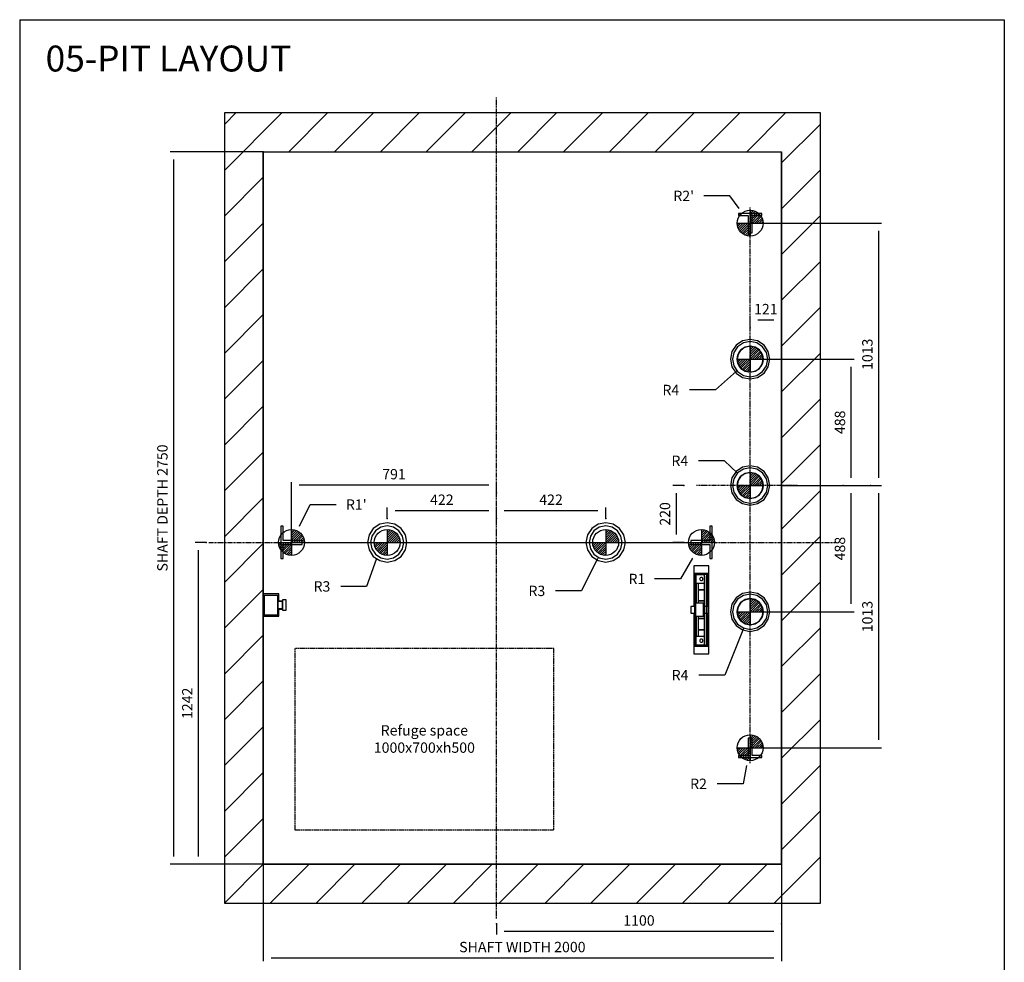
# Model space of a CAD drawing. Extents: x 10 to 2457, y 10 to 287.
# Drawn here: x 1647 to 1837, y 105 to 287 of the extents above; entities that cross this region are included whole.
import ezdxf

# ---------------------------------------------------------------- set-up
doc = ezdxf.new("R2010")
doc.units = 0
doc.header["$LTSCALE"] = 0.5
doc.header["$MEASUREMENT"] = 0
doc.linetypes.add('ACAD_ISO02W100', pattern=[15, 12, -3])
doc.linetypes.add('ACAD_ISO10W100', pattern=[18.5, 12, -3, 0.5, -3])
doc.layers.get('0').update_dxf_attribs({"linetype": 'CONTINUOUS'})
for name, color, linetype in [('3', 5, 'ACAD_ISO02W100'), ('6', 7, 'CONTINUOUS'), ('7', 6, 'ACAD_ISO10W100'), ('8', 3, 'CONTINUOUS'), ('9', 7, 'CONTINUOUS')]:
    doc.layers.add(name, color=color, linetype=linetype)
doc.styles.add('LD', font='ARIALUNI.TTF')
doc.dimstyles.new('LIFT', dxfattribs={"dimtxt": 2, "dimasz": 1.5, "dimexe": 0.6, "dimexo": 0, "dimgap": 0.5, "dimtad": 1, "dimdec": 0, "dimzin": 0, "dimdsep": 46, "dimtxsty": 'LD', "dimcen": 0, "dimdle": 3.5, "dimclrd": 1, "dimclre": 1, "dimclrt": 5, "dimadec": 0, "dimazin": 0, "dimtfac": 1, "dimtdec": 0, "dimtix": 1, "dimtmove": 1, "dimatfit": 3, "dimfxl": 0, "dimtolj": 1, "dimtzin": 0, "dimarcsym": 0})

# ---------------------------------------------------------------- blocks, each defined once
blk = doc.blocks.new('BORD_MACPUARSA_A4_V')
at = {"layer": '8'}
for p, q in [((0, 277), (190, 277)), ((0, 277), (0, 0)), ((190, 277), (190, 0)), ((0, 0), (190, 0))]:
    blk.add_line(p, q, dxfattribs=at)
blk = doc.blocks.new('LD_20170511080548_000000E6')
blk.add_blockref('BORD_MACPUARSA_A4_V', (0, 0))
blk = doc.blocks.new('LD_20170511080548_000000E7')
at = {"style": 'LD'}
blk.add_text('05-PIT LAYOUT', height=5, dxfattribs=at).set_placement((0, 0))
blk = doc.blocks.new('LD_20170511080548_000000E8')
for p, q in [((0, 2900), (-150, 2900)), ((-150, 2900), (-150, -150)), ((2000, 2900), (0, 2900)), ((2150, 2900), (2000, 2900)), ((2150, -150), (2150, 2900)), ((0, 2750), (0, 1043)), ((0, 0), (0, 2750)), ((0, 2750), (2000, 2750)), ((2000, 0), (2000, 2750)), ((2000, 2750), (2000, 0)), ((0, 957), (0, 0)), ((0, 0), (2000, 0)), ((2000, 0), (0, 0)), ((-150, -150), (0, -150)), ((0, -150), (2000, -150)), ((2000, -150), (2150, -150))]:
    blk.add_line(p, q)
blk = doc.blocks.new('LD_20170511080548_000000E9')
for p, q in [((8, 37.5), (-8, 37.5)), ((-8, 37.5), (-8, -29.5)), ((8, -29.5), (8, 37.5)), ((-8, -29.5), (-45, -29.5)), ((-45, -29.5), (-45, -37.5)), ((-45, -37.5), (45, -37.5)), ((45, -29.5), (8, -29.5)), ((45, -37.5), (45, -29.5))]:
    blk.add_line(p, q)
blk = doc.blocks.new('*D426')
at = {"layer": '9', "color": 1}
for p, q in [((1811.2, 197.1), (1813.3, 197.1)), ((1812.7, 195.6), (1812.7, 147.97)), ((1787.95, 146.47), (1813.3, 146.47))]:
    blk.add_line(p, q, dxfattribs=at)
for p in [(1811.21, 197.1), (1787.96, 146.47)]:
    blk.add_point(p, dxfattribs=at)
for points in [[(1812.7, 197.1), (1812.95, 195.6), (1812.45, 195.6), (1812.7, 197.1)], [(1812.7, 146.47), (1812.45, 147.97), (1812.95, 147.97), (1812.7, 146.47)]]:
    blk.add_solid(points, dxfattribs=at)
at = {"layer": '9', "color": 5, "insert": (1812.2, 171.79), "char_height": 2, "attachment_point": 8, "rotation": 90, "style": 'LD'}
blk.add_mtext('1013', dxfattribs=at)
blk = doc.blocks.new('LD_FORCE_TOP')
for p, q in [((0, 50), (0, -50)), ((0, 44.2), (5.5, 49.7)), ((0, 35.4), (12.9, 48.3)), ((0, 26.5), (19.5, 46)), ((0, 17.7), (25.4, 43.1)), ((0, 8.8), (30.7, 39.5)), ((-50, 0), (50, 0)), ((-49.7, -5.5), (-44.2, 0)), ((-48.3, -12.9), (-35.4, 0)), ((-46, -19.5), (-26.5, 0)), ((-43.1, -25.4), (-17.7, 0)), ((-39.5, -30.7), (-8.8, 0)), ((0, 0), (35.4, 35.4)), ((8.8, 0), (39.5, 30.7)), ((17.7, 0), (43.1, 25.4)), ((26.5, 0), (46, 19.5)), ((35.4, 0), (48.3, 12.9)), ((44.2, 0), (49.7, 5.5)), ((-35.4, -35.4), (0, 0)), ((-30.7, -39.5), (0, -8.8)), ((-25.4, -43.1), (0, -17.7)), ((-19.5, -46), (0, -26.5)), ((-12.9, -48.3), (0, -35.4)), ((-5.5, -49.7), (0, -44.2))]:
    blk.add_line(p, q)
blk.add_circle((0, 0), 50)
blk.add_solid([(0, 0), (0, 0), (0, 0)])
blk = doc.blocks.new('LD_20170511080548_000000EA')
blk.add_blockref('LD_FORCE_TOP', (0, 0))
blk = doc.blocks.new('LD_20170511080548_000000EB')
blk.add_blockref('LD_FORCE_TOP', (0, 0))
blk = doc.blocks.new('LD_20170511080548_000000EC')
for p, q in [((45, 37.5), (-45, 37.5)), ((-45, 37.5), (-45, 29.5)), ((-45, 29.5), (-8, 29.5)), ((-8, 29.5), (-8, -37.5)), ((8, -37.5), (8, 29.5)), ((8, 29.5), (45, 29.5)), ((45, 29.5), (45, 37.5)), ((-8, -37.5), (8, -37.5))]:
    blk.add_line(p, q)
blk = doc.blocks.new('*D430')
at = {"layer": '9', "color": 1}
for p, q in [((1787.95, 247.72), (1813.3, 247.72)), ((1812.7, 246.22), (1812.7, 198.6)), ((1794, 197.1), (1813.3, 197.1))]:
    blk.add_line(p, q, dxfattribs=at)
for p in [(1787.96, 247.72), (1794.01, 197.1)]:
    blk.add_point(p, dxfattribs=at)
for points in [[(1812.7, 247.72), (1812.95, 246.22), (1812.45, 246.22), (1812.7, 247.72)], [(1812.7, 197.1), (1812.45, 198.6), (1812.95, 198.6), (1812.7, 197.1)]]:
    blk.add_solid(points, dxfattribs=at)
at = {"layer": '9', "color": 5, "insert": (1812.2, 222.41), "char_height": 2, "attachment_point": 8, "rotation": 90, "style": 'LD'}
blk.add_mtext('1013', dxfattribs=at)
blk = doc.blocks.new('LD_20170511080548_000000ED')
blk.add_blockref('LD_FORCE_TOP', (0, 0))
blk = doc.blocks.new('LD_20170511080548_000000EE')
blk.add_blockref('LD_FORCE_TOP', (0, 0))
blk = doc.blocks.new('LD_20170511080548_000000EF')
for p, q in [((-53.7, 53.7), (-70.2, 29.1)), ((-48.1, 48.1), (-62.8, 26)), ((-29.1, 70.2), (-53.7, 53.7)), ((-26, 62.8), (-48.1, 48.1)), ((-19.3, 46.7), (-35.7, 35.7)), ((0, 76), (-29.1, 70.2)), ((0, 68), (-26, 62.8)), ((0, 50.5), (-19.3, 46.7)), ((29.1, 70.2), (0, 76)), ((26, 62.8), (0, 68)), ((19.3, 46.7), (0, 50.5)), ((35.7, 35.7), (19.3, 46.7)), ((48.1, 48.1), (26, 62.8)), ((53.7, 53.7), (29.1, 70.2)), ((62.8, 26), (48.1, 48.1)), ((70.2, 29.1), (53.7, 53.7)), ((-70.2, 29.1), (-76, 0)), ((-76, 0), (-70.2, -29.1)), ((-62.8, 26), (-68, 0)), ((-68, 0), (-62.8, -26)), ((-46.7, 19.3), (-50.5, 0)), ((-50.5, 0), (-46.7, -19.3)), ((-35.7, 35.7), (-46.7, 19.3)), ((46.7, 19.3), (35.7, 35.7)), ((50.5, 0), (46.7, 19.3)), ((46.7, -19.3), (50.5, 0)), ((68, 0), (62.8, 26)), ((76, 0), (70.2, 29.1)), ((-70.2, -29.1), (-53.7, -53.7)), ((-62.8, -26), (-48.1, -48.1)), ((-46.7, -19.3), (-35.7, -35.7)), ((-35.7, -35.7), (-19.3, -46.7)), ((19.3, -46.7), (35.7, -35.7)), ((35.7, -35.7), (46.7, -19.3)), ((48.1, -48.1), (62.8, -26)), ((53.7, -53.7), (70.2, -29.1)), ((62.8, -26), (68, 0)), ((70.2, -29.1), (76, 0)), ((-53.7, -53.7), (-29.1, -70.2)), ((-48.1, -48.1), (-26, -62.8)), ((-29.1, -70.2), (0, -76)), ((-26, -62.8), (0, -68)), ((-19.3, -46.7), (0, -50.5)), ((0, -50.5), (19.3, -46.7)), ((0, -68), (26, -62.8)), ((0, -76), (29.1, -70.2)), ((26, -62.8), (48.1, -48.1)), ((29.1, -70.2), (53.7, -53.7))]:
    blk.add_line(p, q)
blk = doc.blocks.new('LD_20170511080548_000000F0')
blk.add_blockref('LD_FORCE_TOP', (0, 0))
blk = doc.blocks.new('*D435')
at = {"layer": '9', "color": 1}
for p, q in [((1787.95, 221.47), (1808.01, 221.47)), ((1807.41, 219.97), (1807.41, 198.6)), ((1805.91, 197.1), (1808.01, 197.1))]:
    blk.add_line(p, q, dxfattribs=at)
for p in [(1787.96, 221.47), (1805.92, 197.1)]:
    blk.add_point(p, dxfattribs=at)
for points in [[(1807.41, 221.47), (1807.66, 219.97), (1807.16, 219.97), (1807.41, 221.47)], [(1807.41, 197.1), (1807.16, 198.6), (1807.66, 198.6), (1807.41, 197.1)]]:
    blk.add_solid(points, dxfattribs=at)
at = {"layer": '9', "color": 5, "insert": (1806.91, 209.29), "char_height": 2, "attachment_point": 8, "rotation": 90, "style": 'LD'}
blk.add_mtext('488', dxfattribs=at)
blk = doc.blocks.new('LD_20170511080548_000000F1')
for p, q in [((-53.7, 53.7), (-70.2, 29.1)), ((-48.1, 48.1), (-62.8, 26)), ((-29.1, 70.2), (-53.7, 53.7)), ((-26, 62.8), (-48.1, 48.1)), ((-19.3, 46.7), (-35.7, 35.7)), ((0, 76), (-29.1, 70.2)), ((0, 68), (-26, 62.8)), ((0, 50.5), (-19.3, 46.7)), ((29.1, 70.2), (0, 76)), ((26, 62.8), (0, 68)), ((19.3, 46.7), (0, 50.5)), ((35.7, 35.7), (19.3, 46.7)), ((48.1, 48.1), (26, 62.8)), ((53.7, 53.7), (29.1, 70.2)), ((62.8, 26), (48.1, 48.1)), ((70.2, 29.1), (53.7, 53.7)), ((-70.2, 29.1), (-76, 0)), ((-76, 0), (-70.2, -29.1)), ((-62.8, 26), (-68, 0)), ((-68, 0), (-62.8, -26)), ((-46.7, 19.3), (-50.5, 0)), ((-50.5, 0), (-46.7, -19.3)), ((-35.7, 35.7), (-46.7, 19.3)), ((46.7, 19.3), (35.7, 35.7)), ((50.5, 0), (46.7, 19.3)), ((46.7, -19.3), (50.5, 0)), ((68, 0), (62.8, 26)), ((76, 0), (70.2, 29.1)), ((-70.2, -29.1), (-53.7, -53.7)), ((-62.8, -26), (-48.1, -48.1)), ((-46.7, -19.3), (-35.7, -35.7)), ((-35.7, -35.7), (-19.3, -46.7)), ((19.3, -46.7), (35.7, -35.7)), ((35.7, -35.7), (46.7, -19.3)), ((48.1, -48.1), (62.8, -26)), ((53.7, -53.7), (70.2, -29.1)), ((62.8, -26), (68, 0)), ((70.2, -29.1), (76, 0)), ((-53.7, -53.7), (-29.1, -70.2)), ((-48.1, -48.1), (-26, -62.8)), ((-29.1, -70.2), (0, -76)), ((-26, -62.8), (0, -68)), ((-19.3, -46.7), (0, -50.5)), ((0, -50.5), (19.3, -46.7)), ((0, -68), (26, -62.8)), ((0, -76), (29.1, -70.2)), ((26, -62.8), (48.1, -48.1)), ((29.1, -70.2), (53.7, -53.7))]:
    blk.add_line(p, q)
blk = doc.blocks.new('LD_20170511080548_000000F2')
blk.add_blockref('LD_FORCE_TOP', (0, 0))
blk = doc.blocks.new('LD_20170511080548_000000F3')
at = {"layer": '7'}
blk.add_line((0, -1072.5), (0, 1072.5), dxfattribs=at)
blk = doc.blocks.new('LD_20170511080548_000000F4')
for p, q in [((-53.7, 53.7), (-70.2, 29.1)), ((-48.1, 48.1), (-62.8, 26)), ((-29.1, 70.2), (-53.7, 53.7)), ((-26, 62.8), (-48.1, 48.1)), ((-19.3, 46.7), (-35.7, 35.7)), ((0, 76), (-29.1, 70.2)), ((0, 68), (-26, 62.8)), ((0, 50.5), (-19.3, 46.7)), ((29.1, 70.2), (0, 76)), ((26, 62.8), (0, 68)), ((19.3, 46.7), (0, 50.5)), ((35.7, 35.7), (19.3, 46.7)), ((48.1, 48.1), (26, 62.8)), ((53.7, 53.7), (29.1, 70.2)), ((62.8, 26), (48.1, 48.1)), ((70.2, 29.1), (53.7, 53.7)), ((-70.2, 29.1), (-76, 0)), ((-76, 0), (-70.2, -29.1)), ((-62.8, 26), (-68, 0)), ((-68, 0), (-62.8, -26)), ((-46.7, 19.3), (-50.5, 0)), ((-50.5, 0), (-46.7, -19.3)), ((-35.7, 35.7), (-46.7, 19.3)), ((46.7, 19.3), (35.7, 35.7)), ((50.5, 0), (46.7, 19.3)), ((68, 0), (62.8, 26)), ((76, 0), (70.2, 29.1)), ((-70.2, -29.1), (-53.7, -53.7)), ((-62.8, -26), (-48.1, -48.1)), ((-46.7, -19.3), (-35.7, -35.7)), ((-35.7, -35.7), (-19.3, -46.7)), ((19.3, -46.7), (35.7, -35.7)), ((35.7, -35.7), (46.7, -19.3)), ((46.7, -19.3), (50.5, 0)), ((48.1, -48.1), (62.8, -26)), ((53.7, -53.7), (70.2, -29.1)), ((62.8, -26), (68, 0)), ((70.2, -29.1), (76, 0)), ((-53.7, -53.7), (-29.1, -70.2)), ((-48.1, -48.1), (-26, -62.8)), ((-29.1, -70.2), (0, -76)), ((-26, -62.8), (0, -68)), ((-19.3, -46.7), (0, -50.5)), ((0, -50.5), (19.3, -46.7)), ((0, -68), (26, -62.8)), ((0, -76), (29.1, -70.2)), ((26, -62.8), (48.1, -48.1)), ((29.1, -70.2), (53.7, -53.7))]:
    blk.add_line(p, q)
blk = doc.blocks.new('*D440')
at = {"layer": '9', "color": 1}
for p, q in [((1805.91, 197.1), (1808.01, 197.1)), ((1807.41, 195.6), (1807.41, 174.22)), ((1787.95, 172.72), (1808.01, 172.72))]:
    blk.add_line(p, q, dxfattribs=at)
for p in [(1805.92, 197.1), (1787.96, 172.72)]:
    blk.add_point(p, dxfattribs=at)
for points in [[(1807.41, 197.1), (1807.66, 195.6), (1807.16, 195.6), (1807.41, 197.1)], [(1807.41, 172.72), (1807.16, 174.22), (1807.66, 174.22), (1807.41, 172.72)]]:
    blk.add_solid(points, dxfattribs=at)
at = {"layer": '9', "color": 5, "insert": (1806.91, 184.91), "char_height": 2, "attachment_point": 8, "rotation": 90, "style": 'LD'}
blk.add_mtext('488', dxfattribs=at)
blk = doc.blocks.new('LD_20170511080548_000000F5')
blk.add_blockref('LD_FORCE_TOP', (0, 0))
blk = doc.blocks.new('LD_20170511080548_000000F6')
at = {"layer": '7'}
blk.add_line((60, 0), (-328, 0), dxfattribs=at)
blk = doc.blocks.new('*D443')
at = {"layer": '9', "color": 1}
for p, q in [((1775.15, 197.1), (1773.05, 197.1)), ((1773.65, 195.6), (1773.65, 187.6)), ((1775.15, 186.1), (1773.05, 186.1))]:
    blk.add_line(p, q, dxfattribs=at)
for p in [(1775.14, 197.1), (1775.14, 186.1)]:
    blk.add_point(p, dxfattribs=at)
for points in [[(1773.65, 197.1), (1773.9, 195.6), (1773.4, 195.6), (1773.65, 197.1)], [(1773.65, 186.1), (1773.4, 187.6), (1773.9, 187.6), (1773.65, 186.1)]]:
    blk.add_solid(points, dxfattribs=at)
at = {"layer": '9', "color": 5, "insert": (1773.15, 191.6), "char_height": 2, "attachment_point": 8, "rotation": 90, "style": 'LD'}
blk.add_mtext('220', dxfattribs=at)
blk = doc.blocks.new('*D444')
at = {"layer": '9', "color": 1}
for p, q in [((1787.95, 227.51), (1787.95, 229.61)), ((1792.5, 229.01), (1789.45, 229.01)), ((1794, 227.51), (1794, 229.61))]:
    blk.add_line(p, q, dxfattribs=at)
for p in [(1787.95, 227.52), (1794, 227.52)]:
    blk.add_point(p, dxfattribs=at)
for points in [[(1787.95, 229.01), (1789.45, 229.26), (1789.45, 228.76), (1787.95, 229.01)], [(1794, 229.01), (1792.5, 228.76), (1792.5, 229.26), (1794, 229.01)]]:
    blk.add_solid(points, dxfattribs=at)
at = {"layer": '9', "color": 5, "insert": (1790.98, 229.51), "char_height": 2, "attachment_point": 8, "style": 'LD'}
blk.add_mtext('121', dxfattribs=at)
blk = doc.blocks.new('LD_20170511080548_000000F7')
at = {"layer": '7'}
for p, q in [((0, -1452), (0, 1718)), ((-1110, 0), (1310, 0))]:
    blk.add_line(p, q, dxfattribs=at)
blk = doc.blocks.new('*D446')
at = {"layer": '9', "color": 1}
for p, q in [((1682.97, 186.1), (1680.87, 186.1)), ((1681.47, 184.6), (1681.47, 125.5)), ((1739, 124), (1680.87, 124))]:
    blk.add_line(p, q, dxfattribs=at)
for p in [(1682.96, 186.1), (1738.99, 124)]:
    blk.add_point(p, dxfattribs=at)
for points in [[(1681.47, 186.1), (1681.72, 184.6), (1681.22, 184.6), (1681.47, 186.1)], [(1681.47, 124), (1681.22, 125.5), (1681.72, 125.5), (1681.47, 124)]]:
    blk.add_solid(points, dxfattribs=at)
at = {"layer": '9', "color": 5, "insert": (1680.97, 155.05), "char_height": 2, "attachment_point": 8, "rotation": 90, "style": 'LD'}
blk.add_mtext('1242', dxfattribs=at)
blk = doc.blocks.new('*D447')
at = {"layer": '9', "color": 1}
for p, q in [((1699.45, 186.1), (1699.45, 197.75)), ((1739, 195.65), (1739, 197.75)), ((1737.5, 197.15), (1700.95, 197.15))]:
    blk.add_line(p, q, dxfattribs=at)
for p in [(1739, 195.66), (1699.45, 186.11)]:
    blk.add_point(p, dxfattribs=at)
for points in [[(1699.45, 197.15), (1700.95, 197.4), (1700.95, 196.9), (1699.45, 197.15)], [(1739, 197.15), (1737.5, 196.9), (1737.5, 197.4), (1739, 197.15)]]:
    blk.add_solid(points, dxfattribs=at)
at = {"layer": '9', "color": 5, "insert": (1719.23, 197.65), "char_height": 2, "attachment_point": 8, "style": 'LD'}
blk.add_mtext('791', dxfattribs=at)
blk = doc.blocks.new('LD_20170511080548_000000F8')
for p, q in [((-32, 62.5), (-41, 62.5)), ((-41, 62.5), (-41, -62.5)), ((-32, 8), (-32, 62.5)), ((41, 8), (-32, 8)), ((41, -8), (41, 8)), ((-32, -8), (41, -8)), ((-32, -62.5), (-32, -8)), ((-41, -62.5), (-32, -62.5))]:
    blk.add_line(p, q)
blk = doc.blocks.new('LD_20170511080548_000000F9')
blk.add_blockref('LD_FORCE_TOP', (0, 0))
blk = doc.blocks.new('LD_20170511080548_000000FA')
blk.add_blockref('LD_FORCE_TOP', (0, 0))
blk = doc.blocks.new('LD_20170511080548_000000FB')
for p, q in [((41, 62.5), (32, 62.5)), ((32, 62.5), (32, 8)), ((41, -62.5), (41, 62.5)), ((32, 8), (-41, 8)), ((-41, 8), (-41, -8)), ((-41, -8), (32, -8)), ((32, -8), (32, -62.5)), ((32, -62.5), (41, -62.5))]:
    blk.add_line(p, q)
blk = doc.blocks.new('LD_20170511080548_000000FC')
blk.add_blockref('LD_FORCE_TOP', (0, 0))
blk = doc.blocks.new('LD_20170511080548_000000FD')
blk.add_blockref('LD_FORCE_TOP', (0, 0))
blk = doc.blocks.new('LD_20170511080548_000000FE')
for p, q in [((29, 170), (-29, 170)), ((-29, 170), (-29, 140)), ((29, 140), (29, 170)), ((-25, 140), (-29, 140)), ((-29, 140), (-29, 12.7)), ((-24.5, 139), (-27, 139)), ((-27, 139), (-27, -139)), ((-25, 139), (-25, 140)), ((24.5, 140), (-24.5, 140)), ((-24.5, 140), (-24.5, 103)), ((-24.5, -139), (-24.5, 139)), ((-21.5, 137), (21.5, 137)), ((-21.5, 103), (-21.5, 137)), ((11.5, 135), (-21.5, 135)), ((-21.5, 135), (-21.5, 103)), ((12, 137), (-12, 137)), ((-12, 137), (-12, 135)), ((-5.5, 121.3), (-6, 119)), ((-6, 119), (-5.5, 116.7)), ((-4.2, 123.2), (-5.5, 121.3)), ((-5.5, 116.7), (-4.2, 114.8)), ((-2.3, 124.5), (-4.2, 123.2)), ((-4.2, 114.8), (-2.3, 113.5)), ((0, 125), (-2.3, 124.5)), ((2.3, 124.5), (0, 125)), ((4.2, 123.2), (2.3, 124.5)), ((2.3, 113.5), (4.2, 114.8)), ((5.5, 121.3), (4.2, 123.2)), ((4.2, 114.8), (5.5, 116.7)), ((6, 119), (5.5, 121.3)), ((5.5, 116.7), (6, 119)), ((11.5, 103), (11.5, 135)), ((12, 77), (12, 137)), ((21.5, 130.5), (18.5, 130.5)), ((18.5, 130.5), (18.5, -130.5)), ((21.5, 137), (21.5, 103)), ((21.5, -130.5), (21.5, 130.5)), ((24.5, 103), (24.5, 140)), ((29, 140), (25, 140)), ((25, 140), (25, 12.7)), ((29, -140), (29, 140)), ((-24.5, 103), (-21.5, 103)), ((-21.5, 103), (-21.5, 25)), ((-21.5, 103), (11.5, 103)), ((-18.5, 25), (-18.5, 103)), ((-12, 103), (-12, 77)), ((-12, 77), (12, 77)), ((12, 77), (-12, 77)), ((-12, 77), (-12, 34)), ((-2.3, 113.5), (0, 113)), ((0, 113), (2.3, 113.5)), ((12, 34), (12, 77)), ((21.5, 103), (24.5, 103)), ((-41, 12.7), (-41, 11.7)), ((-27, 12.7), (-41, 12.7)), ((-41, 11.7), (-41, 9)), ((-41, 9), (-41, 4.9)), ((-41, 4.9), (-41, 0)), ((-41, 0), (-41, -4.9)), ((-22.5, 35), (-24.5, 35)), ((-24.5, 35), (-24.5, -35)), ((-22.5, -35), (-22.5, 35)), ((7.5, 25), (-22.5, 25)), ((-22.5, 25), (-22.5, -25)), ((-12, 34), (12, 34)), ((12, 34), (-12, 34)), ((-12, 34), (-12, 25)), ((7.5, -25), (7.5, 25)), ((12, -34), (12, 34)), ((18.5, 12.7), (12, 12.7)), ((26.8, 12.7), (21.5, 12.7)), ((26.8, 11.7), (26.8, 12.7)), ((26.8, 9), (26.8, 11.7)), ((26.8, 4.9), (26.8, 9)), ((26.8, 0), (26.8, 4.9)), ((26.8, -4.9), (26.8, 0)), ((-41, -4.9), (-41, -9)), ((-41, -9), (-41, -11.7)), ((-41, -11.7), (-41, -12.7)), ((-41, -12.7), (-27, -12.7)), ((-29, -12.7), (-29, -140)), ((-24.5, -35), (-22.5, -35)), ((-22.5, -25), (7.5, -25)), ((-21.5, -25), (-21.5, -103)), ((-18.5, -103), (-18.5, -25)), ((-12, -25), (-12, -34)), ((12, -34), (-12, -34)), ((-12, -34), (-12, -77)), ((-12, -34), (12, -34)), ((12, -12.7), (18.5, -12.7)), ((12, -77), (12, -34)), ((21.5, -12.7), (26.8, -12.7)), ((25, -12.7), (25, -140)), ((26.8, -9), (26.8, -4.9)), ((26.8, -11.7), (26.8, -9)), ((26.8, -12.7), (26.8, -11.7)), ((-24.5, -103), (-24.5, -140)), ((-21.5, -103), (-24.5, -103)), ((-21.5, -137), (-21.5, -103)), ((11.5, -103), (-21.5, -103)), ((-21.5, -103), (-21.5, -135)), ((12, -77), (-12, -77)), ((-12, -77), (-12, -103)), ((-12, -77), (12, -77)), ((-2.3, -113.5), (-4.2, -114.8)), ((0, -113), (-2.3, -113.5)), ((2.3, -113.5), (0, -113)), ((4.2, -114.8), (2.3, -113.5)), ((11.5, -135), (11.5, -103)), ((12, -137), (12, -77)), ((21.5, -103), (21.5, -137)), ((24.5, -103), (21.5, -103)), ((24.5, -140), (24.5, -103)), ((-29, -140), (-29, -170)), ((-29, -140), (-25, -140)), ((-27, -139), (-24.5, -139)), ((-25, -140), (-25, -139)), ((-24.5, -140), (24.5, -140)), ((-21.5, -135), (11.5, -135)), ((21.5, -137), (-21.5, -137)), ((-12, -135), (-12, -137)), ((-12, -137), (12, -137)), ((-5.5, -116.7), (-6, -119)), ((-6, -119), (-5.5, -121.3)), ((-4.2, -114.8), (-5.5, -116.7)), ((-5.5, -121.3), (-4.2, -123.2)), ((-4.2, -123.2), (-2.3, -124.5)), ((-2.3, -124.5), (0, -125)), ((0, -125), (2.3, -124.5)), ((2.3, -124.5), (4.2, -123.2)), ((5.5, -116.7), (4.2, -114.8)), ((4.2, -123.2), (5.5, -121.3)), ((6, -119), (5.5, -116.7)), ((5.5, -121.3), (6, -119)), ((18.5, -130.5), (21.5, -130.5)), ((25, -140), (29, -140)), ((29, -170), (29, -140)), ((-29, -170), (29, -170))]:
    blk.add_line(p, q)
blk = doc.blocks.new('LD_20170511080548_000000FF')
at = {"layer": '7'}
blk.add_line((-851, 0), (851, 0), dxfattribs=at)
blk = doc.blocks.new('LD_20170511080548_00000100')
for p, q in [((-53.7, 53.7), (-70.2, 29.1)), ((-45.3, 45.3), (-59.1, 24.5)), ((-29.1, 70.2), (-53.7, 53.7)), ((-24.5, 59.1), (-45.3, 45.3)), ((0, 76), (-29.1, 70.2)), ((0, 64), (-24.5, 59.1)), ((29.1, 70.2), (0, 76)), ((24.5, 59.1), (0, 64)), ((45.3, 45.3), (24.5, 59.1)), ((53.7, 53.7), (29.1, 70.2)), ((59.1, 24.5), (45.3, 45.3)), ((70.2, 29.1), (53.7, 53.7)), ((-70.2, 29.1), (-76, 0)), ((-76, 0), (-70.2, -29.1)), ((-59.1, 24.5), (-64, 0)), ((-64, 0), (-59.1, -24.5)), ((64, 0), (59.1, 24.5)), ((59.1, -24.5), (64, 0)), ((76, 0), (70.2, 29.1)), ((70.2, -29.1), (76, 0)), ((-70.2, -29.1), (-53.7, -53.7)), ((-59.1, -24.5), (-45.3, -45.3)), ((45.3, -45.3), (59.1, -24.5)), ((53.7, -53.7), (70.2, -29.1)), ((-53.7, -53.7), (-29.1, -70.2)), ((-45.3, -45.3), (-24.5, -59.1)), ((-29.1, -70.2), (0, -76)), ((-24.5, -59.1), (0, -64)), ((0, -64), (24.5, -59.1)), ((0, -76), (29.1, -70.2)), ((24.5, -59.1), (45.3, -45.3)), ((29.1, -70.2), (53.7, -53.7))]:
    blk.add_line(p, q)
blk = doc.blocks.new('*D457')
at = {"layer": '9', "color": 1}
for p, q in [((1739, 190.72), (1739, 192.82)), ((1758.58, 192.22), (1740.5, 192.22)), ((1760.08, 190.72), (1760.08, 192.82))]:
    blk.add_line(p, q, dxfattribs=at)
for p in [(1739, 190.73), (1760.08, 190.73)]:
    blk.add_point(p, dxfattribs=at)
for points in [[(1739, 192.22), (1740.5, 192.47), (1740.5, 191.97), (1739, 192.22)], [(1760.08, 192.22), (1758.58, 191.97), (1758.58, 192.47), (1760.08, 192.22)]]:
    blk.add_solid(points, dxfattribs=at)
at = {"layer": '9', "color": 5, "insert": (1749.54, 192.72), "char_height": 2, "attachment_point": 8, "style": 'LD'}
blk.add_mtext('422', dxfattribs=at)
blk = doc.blocks.new('LD_20170511080548_00000101')
blk.add_blockref('LD_FORCE_TOP', (0, 0))
blk = doc.blocks.new('LD_20170511080548_00000102')
for p, q in [((-53.7, 53.7), (-70.2, 29.1)), ((-45.3, 45.3), (-59.1, 24.5)), ((-29.1, 70.2), (-53.7, 53.7)), ((-24.5, 59.1), (-45.3, 45.3)), ((0, 76), (-29.1, 70.2)), ((0, 64), (-24.5, 59.1)), ((29.1, 70.2), (0, 76)), ((24.5, 59.1), (0, 64)), ((45.3, 45.3), (24.5, 59.1)), ((53.7, 53.7), (29.1, 70.2)), ((59.1, 24.5), (45.3, 45.3)), ((70.2, 29.1), (53.7, 53.7)), ((-70.2, 29.1), (-76, 0)), ((-76, 0), (-70.2, -29.1)), ((-59.1, 24.5), (-64, 0)), ((-64, 0), (-59.1, -24.5)), ((64, 0), (59.1, 24.5)), ((59.1, -24.5), (64, 0)), ((76, 0), (70.2, 29.1)), ((70.2, -29.1), (76, 0)), ((-70.2, -29.1), (-53.7, -53.7)), ((-59.1, -24.5), (-45.3, -45.3)), ((45.3, -45.3), (59.1, -24.5)), ((53.7, -53.7), (70.2, -29.1)), ((-53.7, -53.7), (-29.1, -70.2)), ((-45.3, -45.3), (-24.5, -59.1)), ((-29.1, -70.2), (0, -76)), ((-24.5, -59.1), (0, -64)), ((0, -64), (24.5, -59.1)), ((0, -76), (29.1, -70.2)), ((24.5, -59.1), (45.3, -45.3)), ((29.1, -70.2), (53.7, -53.7))]:
    blk.add_line(p, q)
blk = doc.blocks.new('*D460')
at = {"layer": '9', "color": 1}
for p, q in [((1717.93, 190.72), (1717.93, 192.82)), ((1737.5, 192.22), (1719.43, 192.22)), ((1739, 190.72), (1739, 192.82))]:
    blk.add_line(p, q, dxfattribs=at)
for p in [(1717.93, 190.73), (1739, 190.73)]:
    blk.add_point(p, dxfattribs=at)
for points in [[(1717.93, 192.22), (1719.43, 192.47), (1719.43, 191.97), (1717.93, 192.22)], [(1739, 192.22), (1737.5, 191.97), (1737.5, 192.47), (1739, 192.22)]]:
    blk.add_solid(points, dxfattribs=at)
at = {"layer": '9', "color": 5, "insert": (1728.46, 192.72), "char_height": 2, "attachment_point": 8, "style": 'LD'}
blk.add_mtext('422', dxfattribs=at)
blk = doc.blocks.new('LD_20170511080548_00000103')
blk.add_blockref('LD_FORCE_TOP', (0, 0))
blk = doc.blocks.new('LD_20170511080548_00000104')
at = {"layer": '3'}
for p, q in [((-500, 350), (-500, -350)), ((500, 350), (-500, 350)), ((500, -350), (500, 350)), ((-500, -350), (500, -350))]:
    blk.add_line(p, q, dxfattribs=at)
blk = doc.blocks.new('*D463')
at = {"layer": '9', "color": 1}
for p, q in [((1694, 124), (1694, 105.28)), ((1794, 124), (1794, 105.28)), ((1792.5, 105.88), (1695.5, 105.88))]:
    blk.add_line(p, q, dxfattribs=at)
for p in [(1694, 123.99), (1794, 123.99)]:
    blk.add_point(p, dxfattribs=at)
for points in [[(1694, 105.88), (1695.5, 106.13), (1695.5, 105.63), (1694, 105.88)], [(1794, 105.88), (1792.5, 105.63), (1792.5, 106.13), (1794, 105.88)]]:
    blk.add_solid(points, dxfattribs=at)
at = {"layer": '9', "color": 5, "insert": (1744, 106.38), "char_height": 2, "attachment_point": 8, "style": 'LD'}
blk.add_mtext('SHAFT WIDTH 2000', dxfattribs=at)
blk = doc.blocks.new('*D464')
at = {"layer": '9', "color": 1}
for p, q in [((1694, 261.5), (1676.06, 261.5)), ((1676.66, 260), (1676.66, 125.5)), ((1694, 124), (1676.06, 124))]:
    blk.add_line(p, q, dxfattribs=at)
for p in [(1693.99, 261.5), (1693.99, 124)]:
    blk.add_point(p, dxfattribs=at)
for points in [[(1676.66, 261.5), (1676.91, 260), (1676.41, 260), (1676.66, 261.5)], [(1676.66, 124), (1676.41, 125.5), (1676.91, 125.5), (1676.66, 124)]]:
    blk.add_solid(points, dxfattribs=at)
at = {"layer": '9', "color": 5, "insert": (1676.16, 192.75), "char_height": 2, "attachment_point": 8, "rotation": 90, "style": 'LD'}
blk.add_mtext('SHAFT DEPTH 2750', dxfattribs=at)
blk = doc.blocks.new('LD_20170511080548_00000105')
for p, q in [((0, 43), (0, 25)), ((60, 43), (0, 43)), ((0, 43), (0, 25)), ((60, 43), (0, 43)), ((60, 25), (60, 43)), ((60, 25), (60, 43)), ((0, 25), (0, -25)), ((4, 25), (0, 25)), ((0, 25), (4, 25)), ((0, 25), (0, -25)), ((4, 25), (0, 25)), ((0, 25), (4, 25)), ((4, 37.5), (4, -37.5)), ((56, 37.5), (4, 37.5)), ((4, 37.5), (4, -37.5)), ((56, 37.5), (4, 37.5)), ((56, -37.5), (56, 37.5)), ((56, -37.5), (56, 37.5)), ((60, 25), (56, 25)), ((56, 25), (60, 25)), ((60, 25), (56, 25)), ((56, 25), (60, 25)), ((56, 15), (56, 13.9)), ((72, 15), (56, 15)), ((56, 15), (56, 13.9)), ((72, 15), (56, 15)), ((56, 13.9), (56, 13.5)), ((56, 13.9), (56, 13.5)), ((56, 13.5), (56, 12.5)), ((74, 13.5), (56, 13.5)), ((56, 13.5), (56, 12.5)), ((74, 13.5), (56, 13.5)), ((56, 12.5), (56, 9.5)), ((56, 12.5), (56, 9.5)), ((56, 9.5), (56, 5.2)), ((56, 9.5), (56, 5.2)), ((56, 5.2), (56, 0)), ((56, 5.2), (56, 0)), ((56, 0), (56, -5.2)), ((56, 0), (56, -5.2)), ((60, 15), (60, 25)), ((60, 15), (60, 25)), ((72, 13.9), (72, 15)), ((72, 13.9), (72, 15)), ((72, 13.5), (72, 13.9)), ((72, 13.5), (72, 13.9)), ((74, 20), (74, 18.5)), ((88, 20), (74, 20)), ((74, 20), (74, 18.5)), ((88, 20), (74, 20)), ((74, 18.5), (74, 14.1)), ((74, 18.5), (74, 14.1)), ((74, 14.1), (74, 7.7)), ((74, 14.1), (74, 7.7)), ((74, 12.5), (74, 13.5)), ((74, 12.5), (74, 13.5)), ((74, 9.5), (74, 12.5)), ((74, 9.5), (74, 12.5)), ((74, 5.2), (74, 9.5)), ((74, 5.2), (74, 9.5)), ((74, 7.7), (74, 0)), ((74, 7.7), (74, 0)), ((74, 0), (74, 5.2)), ((74, 0), (74, 5.2)), ((74, -5.2), (74, 0)), ((74, 0), (74, -7.7)), ((74, -5.2), (74, 0)), ((74, 0), (74, -7.7)), ((88, 18.5), (88, 20)), ((88, 18.5), (88, 20)), ((88, 14.1), (88, 18.5)), ((88, 14.1), (88, 18.5)), ((88, 7.7), (88, 14.1)), ((88, 7.7), (88, 14.1)), ((88, 0), (88, 7.7)), ((88, 0), (88, 7.7)), ((88, -7.7), (88, 0)), ((88, -7.7), (88, 0)), ((0, -25), (0, -43)), ((4, -25), (0, -25)), ((0, -25), (4, -25)), ((0, -25), (0, -43)), ((4, -25), (0, -25)), ((0, -25), (4, -25)), ((4, -37.5), (56, -37.5)), ((4, -37.5), (56, -37.5)), ((56, -5.2), (56, -9.5)), ((56, -5.2), (56, -9.5)), ((56, -9.5), (56, -12.5)), ((56, -9.5), (56, -12.5)), ((56, -12.5), (56, -13.5)), ((56, -12.5), (56, -13.5)), ((56, -13.5), (74, -13.5)), ((56, -13.5), (56, -13.9)), ((56, -13.5), (74, -13.5)), ((56, -13.5), (56, -13.9)), ((56, -13.9), (56, -15)), ((56, -13.9), (56, -15)), ((56, -15), (72, -15)), ((56, -15), (72, -15)), ((60, -25), (56, -25)), ((56, -25), (60, -25)), ((60, -25), (56, -25)), ((56, -25), (60, -25)), ((60, -25), (60, -15)), ((60, -25), (60, -15)), ((60, -43), (60, -25)), ((60, -43), (60, -25)), ((72, -13.9), (72, -13.5)), ((72, -13.9), (72, -13.5)), ((72, -15), (72, -13.9)), ((72, -15), (72, -13.9)), ((74, -9.5), (74, -5.2)), ((74, -9.5), (74, -5.2)), ((74, -7.7), (74, -14.1)), ((74, -7.7), (74, -14.1)), ((74, -12.5), (74, -9.5)), ((74, -12.5), (74, -9.5)), ((74, -13.5), (74, -12.5)), ((74, -13.5), (74, -12.5)), ((74, -14.1), (74, -18.5)), ((74, -14.1), (74, -18.5)), ((74, -18.5), (74, -20)), ((74, -18.5), (74, -20)), ((74, -20), (88, -20)), ((74, -20), (88, -20)), ((88, -14.1), (88, -7.7)), ((88, -14.1), (88, -7.7)), ((88, -18.5), (88, -14.1)), ((88, -18.5), (88, -14.1)), ((88, -20), (88, -18.5)), ((88, -20), (88, -18.5)), ((0, -43), (60, -43)), ((0, -43), (60, -43))]:
    blk.add_line(p, q)
blk = doc.blocks.new('*D466')
at = {"layer": '9', "color": 1}
for p, q in [((1739, 112.51), (1739, 110.41)), ((1794, 112.51), (1794, 110.41)), ((1792.5, 111.01), (1740.5, 111.01))]:
    blk.add_line(p, q, dxfattribs=at)
for p in [(1739, 112.5), (1794, 112.5)]:
    blk.add_point(p, dxfattribs=at)
for points in [[(1739, 111.01), (1740.5, 111.26), (1740.5, 110.76), (1739, 111.01)], [(1794, 111.01), (1792.5, 110.76), (1792.5, 111.26), (1794, 111.01)]]:
    blk.add_solid(points, dxfattribs=at)
at = {"layer": '9', "color": 5, "insert": (1766.5, 111.51), "char_height": 2, "attachment_point": 8, "style": 'LD'}
blk.add_mtext('1100', dxfattribs=at)
blk = doc.blocks.new('LD_20170511080548_00000106')
at = {"layer": '8'}
for p, q in [((-150, 2678.4), (71.6, 2900)), ((-150, 2855.2), (-105.2, 2900)), ((98.3, 2750), (248.3, 2900)), ((275.1, 2750), (425.1, 2900)), ((451.9, 2750), (601.9, 2900)), ((628.7, 2750), (778.7, 2900)), ((805.5, 2750), (955.5, 2900)), ((982.2, 2750), (1132.2, 2900)), ((1159, 2750), (1309, 2900)), ((1335.8, 2750), (1485.8, 2900)), ((1512.6, 2750), (1662.6, 2900)), ((1689.3, 2750), (1839.3, 2900)), ((1866.1, 2750), (2016.1, 2900)), ((2000, 2707.1), (2150, 2857.1)), ((2000, 2530.3), (2150, 2680.3)), ((-150, 2501.7), (0, 2651.7)), ((-150, 2324.9), (0, 2474.9)), ((2000, 2353.6), (2150, 2503.6)), ((2000, 2176.8), (2150, 2326.8)), ((-150, 2148.1), (0, 2298.1)), ((2000, 2000), (2150, 2150)), ((2000, 2000), (2150, 2150)), ((-150, 1971.3), (0, 2121.3)), ((-150, 1794.5), (0, 1944.5)), ((2000, 1823.2), (2150, 1973.2)), ((2000, 1646.4), (2150, 1796.4)), ((-150, 1617.8), (0, 1767.8)), ((2000, 1469.7), (2150, 1619.7)), ((-150, 1441), (0, 1591)), ((-150, 1264.2), (0, 1414.2)), ((2000, 1292.9), (2150, 1442.9)), ((2000, 1116.1), (2150, 1266.1)), ((-150, 1087.4), (0, 1237.4)), ((2000, 939.3), (2150, 1089.3)), ((-150, 910.7), (0, 1060.7)), ((2000, 762.6), (2150, 912.6)), ((-150, 733.9), (0, 883.9)), ((2000, 585.8), (2150, 735.8)), ((-150, 557.1), (0, 707.1)), ((2000, 409), (2150, 559)), ((-150, 380.3), (0, 530.3)), ((2000, 232.2), (2150, 382.2)), ((-150, 203.6), (0, 353.6)), ((2000, 55.5), (2150, 205.5)), ((-150, 26.8), (0, 176.8)), ((26.8, -150), (176.8, 0)), ((203.6, -150), (353.6, 0)), ((1087.4, -150), (1237.4, 0)), ((1617.8, -150), (1767.8, 0)), ((1971.3, -150), (2150, 28.7)), ((-150, -150), (0, 0)), ((-150, -150), (0, 0)), ((380.3, -150), (530.3, 0)), ((557.1, -150), (707.1, 0)), ((733.9, -150), (883.9, 0)), ((910.7, -150), (1060.7, 0)), ((1264.2, -150), (1414.2, 0)), ((1441, -150), (1591, 0)), ((1794.5, -150), (1944.5, 0)), ((2148.1, -150), (2150, -148.1))]:
    blk.add_line(p, q, dxfattribs=at)
blk = doc.blocks.new('LD_20170511080548_00000107')
for p, q in [((435.4, 1176), (398.8, 1072.1)), ((398.8, 1072.1), (298.8, 1072.1))]:
    blk.add_line(p, q)
blk.add_solid([(458.8, 1242), (446.4, 1172.1), (424.4, 1179.9), (458.8, 1242)])
at = {"insert": (226.5, 1072.1), "char_height": 40, "attachment_point": 5, "style": 'LD'}
blk.add_mtext('\\fArial Unicode MS|b0|i0|u0;\\C256;R3', dxfattribs=at)
blk = doc.blocks.new('LD_20170511080548_00000108')
for p, q in [((1290.2, 1179.4), (1228.2, 1055)), ((1228.2, 1055), (1128.2, 1055))]:
    blk.add_line(p, q)
blk.add_solid([(1321.5, 1242), (1300.7, 1174.2), (1279.8, 1184.6), (1321.5, 1242)])
at = {"insert": (1055.9, 1055), "char_height": 40, "attachment_point": 5, "style": 'LD'}
blk.add_mtext('\\fArial Unicode MS|b0|i0|u0;\\C256;R3', dxfattribs=at)
blk = doc.blocks.new('LD_20170511080548_00000109')
for p, q in [((140.1, 1304.7), (181.6, 1388.2)), ((181.6, 1388.2), (281.6, 1388.2))]:
    blk.add_line(p, q)
blk.add_solid([(109, 1242), (129.7, 1309.9), (150.6, 1299.5), (109, 1242)])
at = {"insert": (359.1, 1388.2), "char_height": 40, "attachment_point": 5, "style": 'LD'}
blk.add_mtext("\\fArial Unicode MS|b0|i0|u0;\\C256;R1'", dxfattribs=at)
blk = doc.blocks.new('LD_20170511080548_0000010A')
for p, q in [((1656.3, 1181.2), (1610.5, 1101)), ((1610.5, 1101), (1510.5, 1101))]:
    blk.add_line(p, q)
blk.add_solid([(1691, 1242), (1666.4, 1175.4), (1646.2, 1187), (1691, 1242)])
at = {"insert": (1442.1, 1101), "char_height": 40, "attachment_point": 5, "style": 'LD'}
blk.add_mtext('\\fArial Unicode MS|b0|i0|u0;\\C256;R1', dxfattribs=at)
blk = doc.blocks.new('LD_20170511080548_0000010B')
for p, q in [((1826.2, 1903), (1745.1, 1830.5)), ((1745.1, 1830.5), (1645.1, 1830.5))]:
    blk.add_line(p, q)
blk.add_solid([(1878.4, 1949.7), (1834, 1894.3), (1818.5, 1911.7), (1878.4, 1949.7)])
at = {"insert": (1573, 1830.5), "char_height": 40, "attachment_point": 5, "style": 'LD'}
blk.add_mtext('\\fArial Unicode MS|b0|i0|u0;\\C256;R4', dxfattribs=at)
blk = doc.blocks.new('LD_20170511080548_0000010C')
for p, q in [((1800.1, 2579.7), (1700.1, 2579.7)), ((1837, 2530.5), (1800.1, 2579.7))]:
    blk.add_line(p, q)
blk.add_solid([(1879, 2474.5), (1827.7, 2523.5), (1846.4, 2537.5), (1879, 2474.5)])
at = {"insert": (1622.6, 2579.7), "char_height": 40, "attachment_point": 5, "style": 'LD'}
blk.add_mtext("\\fArial Unicode MS|b0|i0|u0;\\C256;R2'", dxfattribs=at)
blk = doc.blocks.new('LD_20170511080548_0000010D')
for p, q in [((1865.6, 380.8), (1851.8, 310.1)), ((1851.8, 310.1), (1751.8, 310.1))]:
    blk.add_line(p, q)
blk.add_solid([(1879, 449.5), (1877.1, 378.6), (1854.2, 383), (1879, 449.5)])
at = {"insert": (1679.8, 310.1), "char_height": 40, "attachment_point": 5, "style": 'LD'}
blk.add_mtext('\\fArial Unicode MS|b0|i0|u0;\\C256;R2', dxfattribs=at)
blk = doc.blocks.new('LD_20170511080548_0000010E')
for p, q in [((1853.2, 909.8), (1780.8, 729.8)), ((1780.8, 729.8), (1680.8, 729.8))]:
    blk.add_line(p, q)
blk.add_solid([(1879.3, 974.8), (1864, 905.5), (1842.4, 914.2), (1879.3, 974.8)])
at = {"insert": (1608.6, 729.8), "char_height": 40, "attachment_point": 5, "style": 'LD'}
blk.add_mtext('\\fArial Unicode MS|b0|i0|u0;\\C256;R4', dxfattribs=at)
blk = doc.blocks.new('LD_20170511080548_0000010F')
for p, q in [((1779.9, 1557.2), (1679.9, 1557.2)), ((1828.5, 1510.5), (1779.9, 1557.2))]:
    blk.add_line(p, q)
blk.add_solid([(1879, 1462), (1820.4, 1502.1), (1836.6, 1518.9), (1879, 1462)])
at = {"insert": (1607.7, 1557.2), "char_height": 40, "attachment_point": 5, "style": 'LD'}
blk.add_mtext('\\fArial Unicode MS|b0|i0|u0;\\C256;R4', dxfattribs=at)

msp = doc.modelspace()

# ---------------------------------------------------------------- block references
at = {"layer": '6'}
for name, p in [('LD_20170511080548_000000E6', (1647, 10)), ('LD_20170511080548_000000E7', (1652, 277))]:
    msp.add_blockref(name, p, dxfattribs=at)
at = {"layer": '6', "xscale": 0.05, "yscale": 0.05, "zscale": 0.05}
for name, p in [('LD_20170511080548_000000F7', (1739, 186.1)), ('LD_20170511080548_000000E8', (1694, 124)), ('LD_20170511080548_00000106', (1694, 124)), ('LD_20170511080548_0000010C', (1694, 124)), ('LD_20170511080548_000000ED', (1787.95, 247.725)), ('LD_20170511080548_000000EE', (1787.95, 247.725)), ('LD_20170511080548_000000EC', (1787.95, 247.725)), ('LD_20170511080548_000000F3', (1787.95, 197.1)), ('LD_20170511080548_000000EF', (1787.95, 221.475)), ('LD_20170511080548_000000F0', (1787.95, 221.475)), ('LD_20170511080548_0000010B', (1694, 124)), ('LD_20170511080548_0000010F', (1694, 124)), ('LD_20170511080548_000000F1', (1787.95, 197.1)), ('LD_20170511080548_000000F2', (1787.95, 197.1)), ('LD_20170511080548_000000F6', (1794, 197.1)), ('LD_20170511080548_00000109', (1694, 124)), ('LD_20170511080548_000000F9', (1699.45, 186.1)), ('LD_20170511080548_000000FA', (1699.45, 186.1)), ('LD_20170511080548_000000F8', (1699.45, 186.1)), ('LD_20170511080548_00000102', (1717.925, 186.1)), ('LD_20170511080548_00000103', (1717.925, 186.1)), ('LD_20170511080548_00000100', (1760.075, 186.1)), ('LD_20170511080548_00000101', (1760.075, 186.1)), ('LD_20170511080548_000000FC', (1778.55, 186.1)), ('LD_20170511080548_000000FD', (1778.55, 186.1)), ('LD_20170511080548_000000FB', (1778.55, 186.1)), ('LD_20170511080548_000000FF', (1739, 186.1)), ('LD_20170511080548_00000107', (1694, 124)), ('LD_20170511080548_00000108', (1694, 124)), ('LD_20170511080548_0000010A', (1694, 124)), ('LD_20170511080548_000000FE', (1778.55, 173.1)), ('LD_20170511080548_00000105', (1694, 174)), ('LD_20170511080548_000000F4', (1787.95, 172.725)), ('LD_20170511080548_000000F5', (1787.95, 172.725)), ('LD_20170511080548_0000010E', (1694, 124)), ('LD_20170511080548_00000104', (1725.091, 148.159)), ('LD_20170511080548_000000EA', (1787.95, 146.475)), ('LD_20170511080548_000000EB', (1787.95, 146.475)), ('LD_20170511080548_000000E9', (1787.95, 146.475)), ('LD_20170511080548_0000010D', (1694, 124))]:
    msp.add_blockref(name, p, dxfattribs=at)

# ---------------------------------------------------------------- texts
at = {"insert": (1725.091, 148.159), "char_height": 2, "attachment_point": 5, "style": 'LD'}
msp.add_mtext('\\fArial Unicode MS|b0|i0|u0;\\C256;Refuge space\\P1000x700xh500', dxfattribs=at)

# ---------------------------------------------------------------- dimensions: what is measured, and where the dimension line sits
at = {"layer": '9'}
dim = msp.add_linear_dim(base=(1676.655, 192.75), p1=(1694, 124), p2=(1694, 261.5), angle=90, text='SHAFT DEPTH <>', dimstyle='LIFT', override={"dimscale": 1, "dimlfac": 20, "dimtix": 1}, dxfattribs=at)
dim.commit()
dim.dimension.update_dxf_attribs({"geometry": '*D464', "text_midpoint": (1676.655, 192.75)})
for base, p1, p2, picture, middle in [((1812.700051684, 222.4125), (1794.000002717, 197.1), (1787.950002717, 247.725), '*D430', (1812.700051684, 222.4125)), ((1807.409111174, 209.2875), (1805.909111174, 197.1), (1787.950002717, 221.475), '*D435', (1807.409111174, 209.2875)), ((1773.653, 191.6), (1775.153, 186.1), (1775.153, 197.1), '*D443', (1773.653, 191.6)), ((1812.70171465, 171.7875), (1787.950002717, 146.475), (1811.20171465, 197.1), '*D426', (1812.70171465, 171.7875)), ((1807.409111174, 184.9125), (1787.950002717, 172.725), (1805.909111174, 197.1), '*D440', (1807.409111174, 184.9125)), ((1681.473, 155.05), (1739, 124), (1682.973, 186.1), '*D446', (1681.473, 155.05))]:
    dim = msp.add_linear_dim(base=base, p1=p1, p2=p2, angle=90, dimstyle='LIFT', override={"dimscale": 1, "dimlfac": 20, "dimtix": 1}, dxfattribs=at)
    dim.commit()
    dim.dimension.update_dxf_attribs({"geometry": picture, "text_midpoint": middle})
for base, p1, p2, picture, middle in [((1790.975, 229.006), (1787.95, 227.506), (1794, 227.506), '*D444', (1790.975, 229.006)), ((1719.225, 197.151), (1699.45, 186.1), (1739, 195.651), '*D447', (1719.225, 197.151)), ((1728.462502717, 192.218554976), (1717.925002717, 190.718554976), (1739.000002717, 190.718554976), '*D460', (1728.462502717, 192.218554976)), ((1749.537502717, 192.218554976), (1739.000002717, 190.718554976), (1760.075002717, 190.718554976), '*D457', (1749.537502717, 192.218554976)), ((1766.5, 111.011), (1739, 112.511), (1794, 112.511), '*D466', (1766.5, 111.011))]:
    dim = msp.add_linear_dim(base=base, p1=p1, p2=p2, dimstyle='LIFT', override={"dimscale": 1, "dimlfac": 20, "dimtix": 1}, dxfattribs=at)
    dim.commit()
    dim.dimension.update_dxf_attribs({"geometry": picture, "text_midpoint": middle})
dim = msp.add_linear_dim(base=(1744, 105.878), p1=(1694, 124), p2=(1794, 124), text='SHAFT WIDTH <>', dimstyle='LIFT', override={"dimscale": 1, "dimlfac": 20, "dimtix": 1}, dxfattribs=at)
dim.commit()
dim.dimension.update_dxf_attribs({"geometry": '*D463', "text_midpoint": (1744, 105.878)})

doc.saveas('drawing.dxf')
